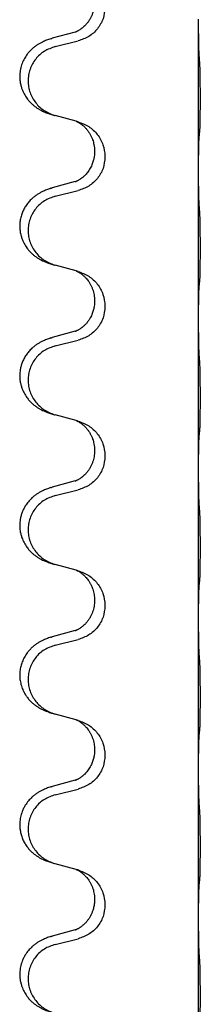
# Model space of a CAD drawing. Units: millimetres. Extents: x -59 to 732, y -401 to 612.
# Drawn here: x -42 to -40, y 523 to 533 of the extents above; entities that cross this region are included whole.
import ezdxf

# ---------------------------------------------------------------- set-up
doc = ezdxf.new("R2010")
doc.units = ezdxf.units.MM

# ---------------------------------------------------------------- blocks, each defined once
blk = doc.blocks.new('588884928_F_0900mm_Artikelnummer_588884932_5', base_point=(-9.217, 961.19))
at = {"color": 7, "linetype": 'Continuous'}
for p, q in [((-79.917, 1066.686), (-79.917, 1066.701)), ((-79.917, 1063.526), (-79.917, 1066.686)), ((-82.537, 1066.431), (-83.023, 1066.298)), ((-82.962, 1066.12), (-82.476, 1066.241)), ((-82.518, 1064.537), (-82.962, 1064.658)), ((-82.476, 1064.525), (-82.518, 1064.537)), ((-82.127, 1063.906), (-82.127, 1063.891)), ((-81.905, 1063.795), (-81.905, 1063.78)), ((-79.917, 1063.511), (-79.917, 1063.526)), ((-79.917, 1060.351), (-79.917, 1063.511)), ((-82.537, 1063.256), (-83.023, 1063.123)), ((-82.962, 1062.945), (-82.476, 1063.066)), ((-82.518, 1061.362), (-82.962, 1061.483)), ((-82.476, 1061.35), (-82.518, 1061.362)), ((-82.127, 1060.731), (-82.127, 1060.716)), ((-81.905, 1060.62), (-81.905, 1060.605)), ((-79.917, 1060.336), (-79.917, 1060.351)), ((-79.917, 1057.176), (-79.917, 1060.336)), ((-82.537, 1060.081), (-83.023, 1059.948)), ((-82.962, 1059.77), (-82.476, 1059.891)), ((-82.518, 1058.187), (-82.962, 1058.308)), ((-82.476, 1058.175), (-82.518, 1058.187)), ((-82.127, 1057.556), (-82.127, 1057.541)), ((-81.905, 1057.445), (-81.905, 1057.43)), ((-79.917, 1057.161), (-79.917, 1057.176)), ((-79.917, 1054.001), (-79.917, 1057.161)), ((-82.537, 1056.906), (-83.023, 1056.773)), ((-82.962, 1056.595), (-82.476, 1056.716)), ((-82.518, 1055.012), (-82.962, 1055.133)), ((-82.476, 1055), (-82.518, 1055.012)), ((-82.127, 1054.381), (-82.127, 1054.366)), ((-81.905, 1054.27), (-81.905, 1054.255)), ((-79.917, 1053.986), (-79.917, 1054.001)), ((-79.917, 1050.826), (-79.917, 1053.986)), ((-82.537, 1053.731), (-83.023, 1053.598)), ((-82.962, 1053.42), (-82.476, 1053.541)), ((-82.518, 1051.837), (-82.962, 1051.958)), ((-82.476, 1051.825), (-82.518, 1051.837)), ((-82.127, 1051.206), (-82.127, 1051.191)), ((-81.905, 1051.095), (-81.905, 1051.08)), ((-79.917, 1050.811), (-79.917, 1050.826)), ((-79.917, 1047.651), (-79.917, 1050.811)), ((-82.537, 1050.556), (-83.023, 1050.423)), ((-82.962, 1050.245), (-82.476, 1050.366)), ((-82.518, 1048.662), (-82.962, 1048.783)), ((-82.476, 1048.65), (-82.518, 1048.662)), ((-82.127, 1048.031), (-82.127, 1048.016)), ((-81.905, 1047.92), (-81.905, 1047.905)), ((-79.917, 1047.636), (-79.917, 1047.651)), ((-79.917, 1044.476), (-79.917, 1047.636)), ((-82.537, 1047.381), (-83.023, 1047.248)), ((-82.962, 1047.07), (-82.476, 1047.191))]:
    blk.add_line(p, q, dxfattribs=at)
for points, knots in [([(-82.127, 1067.066), (-82.128, 1067.035), (-82.13, 1066.972), (-82.146, 1066.898), (-82.161, 1066.844), (-82.173, 1066.811), (-82.185, 1066.781), (-82.197, 1066.757), (-82.207, 1066.735), (-82.217, 1066.717), (-82.228, 1066.698), (-82.241, 1066.678), (-82.256, 1066.655), (-82.275, 1066.629), (-82.296, 1066.603), (-82.322, 1066.574), (-82.351, 1066.545), (-82.376, 1066.524), (-82.393, 1066.51), (-82.406, 1066.5), (-82.421, 1066.489), (-82.442, 1066.475), (-82.465, 1066.462), (-82.485, 1066.451), (-82.5, 1066.444), (-82.506, 1066.441), (-82.509, 1066.44)], [0, 0, 0, 0, 0.0938929, 0.1877688, 0.2252303, 0.2626894, 0.2926552, 0.3226172, 0.3437048, 0.3647925, 0.3859729, 0.4071533, 0.4369912, 0.4668326, 0.5036922, 0.5405563, 0.5832112, 0.625856, 0.6380513, 0.6502449, 0.6729119, 0.6955875, 0.7243878, 0.7531721, 0.763286, 0.7733999, 0.7733999, 0.7733999, 0.7733999]), ([(-81.905, 1066.955), (-81.913, 1066.872), (-81.93, 1066.708), (-82.057, 1066.491), (-82.242, 1066.322), (-82.398, 1066.268), (-82.476, 1066.241)], [0, 0, 0, 0, 0.2452936, 0.4905862, 0.7359184, 0.9812533, 0.9812533, 0.9812533, 0.9812533]), ([(-79.903, 1065.929), (-79.905, 1065.971), (-79.91, 1066.055), (-79.912, 1066.154), (-79.913, 1066.227), (-79.914, 1066.283), (-79.915, 1066.349), (-79.916, 1066.443), (-79.917, 1066.555), (-79.917, 1066.642), (-79.917, 1066.686)], [0, 0, 0, 0, 0.1262599, 0.2525183, 0.2984002, 0.3442818, 0.4199023, 0.495523, 0.6262616, 0.7570001, 0.7570001, 0.7570001, 0.7570001]), ([(-82.537, 1066.431), (-82.532, 1066.433), (-82.523, 1066.435), (-82.513, 1066.438), (-82.509, 1066.44)], [0, 0, 0, 0, 0.01489689, 0.02979377, 0.02979377, 0.02979377, 0.02979377]), ([(-83.055, 1066.289), (-83.086, 1066.278), (-83.146, 1066.258), (-83.224, 1066.224), (-83.289, 1066.19), (-83.345, 1066.156), (-83.402, 1066.116), (-83.457, 1066.069), (-83.51, 1066.017), (-83.565, 1065.95), (-83.619, 1065.867), (-83.668, 1065.762), (-83.702, 1065.646), (-83.715, 1065.538), (-83.715, 1065.445), (-83.707, 1065.369), (-83.692, 1065.295), (-83.667, 1065.212), (-83.626, 1065.12), (-83.572, 1065.032), (-83.514, 1064.96), (-83.46, 1064.907), (-83.408, 1064.862), (-83.357, 1064.825), (-83.306, 1064.793), (-83.255, 1064.765), (-83.203, 1064.74), (-83.14, 1064.714), (-83.063, 1064.687), (-83.004, 1064.67), (-82.974, 1064.661)], [0, 0, 0, 0, 0.096027, 0.192052, 0.254297, 0.316552, 0.388573, 0.460593, 0.535277, 0.609989, 0.720761, 0.831645, 0.956375, 1.081007, 1.157896, 1.234724, 1.308645, 1.382616, 1.496403, 1.610214, 1.691545, 1.772814, 1.836191, 1.899562, 1.958701, 2.01784, 2.074469, 2.131096, 2.223975, 2.316855, 2.316855, 2.316855, 2.316855]), ([(-83.055, 1066.289), (-83.05, 1066.29), (-83.039, 1066.294), (-83.028, 1066.297), (-83.023, 1066.298)], [0, 0, 0, 0, 0.01712207, 0.03424414, 0.03424414, 0.03424414, 0.03424414]), ([(-82.962, 1066.12), (-83.041, 1066.093), (-83.199, 1066.038), (-83.356, 1065.892), (-83.449, 1065.754), (-83.5, 1065.639), (-83.531, 1065.517), (-83.541, 1065.392), (-83.53, 1065.267), (-83.498, 1065.146), (-83.446, 1065.031), (-83.355, 1064.894), (-83.203, 1064.75), (-83.05, 1064.691), (-82.974, 1064.661)], [0, 0, 0, 0, 0.248898, 0.497791, 0.622697, 0.747676, 0.872611, 0.997478, 1.12239, 1.247373, 1.372424, 1.497405, 1.740933, 1.984464, 1.984464, 1.984464, 1.984464]), ([(-79.892, 1064.315), (-79.891, 1064.328), (-79.889, 1064.354), (-79.887, 1064.391), (-79.886, 1064.425), (-79.885, 1064.461), (-79.884, 1064.499), (-79.883, 1064.544), (-79.882, 1064.592), (-79.881, 1064.646), (-79.881, 1064.702), (-79.88, 1064.764), (-79.88, 1064.828), (-79.879, 1064.895), (-79.879, 1064.964), (-79.879, 1065.034), (-79.879, 1065.103), (-79.88, 1065.171), (-79.88, 1065.238), (-79.88, 1065.302), (-79.881, 1065.363), (-79.882, 1065.42), (-79.882, 1065.474), (-79.883, 1065.527), (-79.885, 1065.582), (-79.886, 1065.643), (-79.888, 1065.708), (-79.891, 1065.754), (-79.892, 1065.778)], [0, 0, 0, 0, 0.038853, 0.077709, 0.110153, 0.142595, 0.184238, 0.225881, 0.276792, 0.327702, 0.387232, 0.446762, 0.512955, 0.579148, 0.648877, 0.718606, 0.788125, 0.857644, 0.923219, 0.988793, 1.048028, 1.107262, 1.159001, 1.210739, 1.266824, 1.322909, 1.392873, 1.462834, 1.462834, 1.462834, 1.462834]), ([(-82.518, 1064.537), (-82.514, 1064.535), (-82.506, 1064.532), (-82.489, 1064.524), (-82.468, 1064.513), (-82.445, 1064.5), (-82.424, 1064.486), (-82.409, 1064.475), (-82.396, 1064.465), (-82.373, 1064.447), (-82.338, 1064.416), (-82.294, 1064.369), (-82.253, 1064.316), (-82.218, 1064.26), (-82.19, 1064.202), (-82.168, 1064.148), (-82.151, 1064.094), (-82.138, 1064.038), (-82.129, 1063.975), (-82.127, 1063.929), (-82.127, 1063.906)], [0, 0, 0, 0, 0.0132133, 0.0264267, 0.0552582, 0.0841047, 0.1068313, 0.1295493, 0.1417842, 0.1540213, 0.2174845, 0.2810014, 0.3490315, 0.4170499, 0.4791353, 0.5412099, 0.5937031, 0.646189, 0.7150811, 0.7839509, 0.7839509, 0.7839509, 0.7839509]), ([(-82.476, 1064.525), (-82.398, 1064.496), (-82.242, 1064.438), (-82.058, 1064.264), (-81.93, 1064.044), (-81.913, 1063.878), (-81.905, 1063.795)], [0, 0, 0, 0, 0.2476959, 0.4953848, 0.743561, 0.9917429, 0.9917429, 0.9917429, 0.9917429]), ([(-79.903, 1064.213), (-79.902, 1064.221), (-79.9, 1064.238), (-79.898, 1064.263), (-79.895, 1064.289), (-79.893, 1064.307), (-79.892, 1064.315)], [0, 0, 0, 0, 0.0251849, 0.0503698, 0.076599, 0.1028283, 0.1028283, 0.1028283, 0.1028283]), ([(-79.917, 1063.526), (-79.917, 1063.571), (-79.917, 1063.662), (-79.916, 1063.771), (-79.915, 1063.855), (-79.914, 1063.908), (-79.914, 1063.958), (-79.912, 1064.024), (-79.91, 1064.109), (-79.906, 1064.179), (-79.903, 1064.213)], [0, 0, 0, 0, 0.1361268, 0.2722536, 0.3288234, 0.3853922, 0.4326156, 0.4798416, 0.5837625, 0.6876694, 0.6876694, 0.6876694, 0.6876694]), ([(-82.127, 1063.891), (-82.127, 1063.874), (-82.128, 1063.84), (-82.133, 1063.794), (-82.14, 1063.753), (-82.149, 1063.714), (-82.16, 1063.674), (-82.175, 1063.63), (-82.194, 1063.586), (-82.218, 1063.54), (-82.245, 1063.495), (-82.275, 1063.453), (-82.306, 1063.417), (-82.333, 1063.388), (-82.359, 1063.363), (-82.379, 1063.347), (-82.393, 1063.335), (-82.406, 1063.325), (-82.421, 1063.314), (-82.442, 1063.3), (-82.465, 1063.287), (-82.485, 1063.276), (-82.5, 1063.269), (-82.506, 1063.266), (-82.509, 1063.265)], [0, 0, 0, 0, 0.0508893, 0.1017866, 0.1393287, 0.176874, 0.2209095, 0.264948, 0.3149088, 0.3648761, 0.419423, 0.4739668, 0.5180756, 0.5621747, 0.5940498, 0.6259191, 0.6381141, 0.6503079, 0.6729752, 0.6956506, 0.7244509, 0.7532352, 0.7633491, 0.773463, 0.773463, 0.773463, 0.773463]), ([(-81.905, 1063.78), (-81.913, 1063.697), (-81.93, 1063.533), (-82.057, 1063.316), (-82.242, 1063.147), (-82.398, 1063.093), (-82.476, 1063.066)], [0, 0, 0, 0, 0.2452936, 0.4905862, 0.7359184, 0.9812533, 0.9812533, 0.9812533, 0.9812533]), ([(-79.903, 1062.754), (-79.905, 1062.796), (-79.91, 1062.88), (-79.912, 1062.987), (-79.914, 1063.075), (-79.915, 1063.138), (-79.916, 1063.196), (-79.916, 1063.275), (-79.917, 1063.38), (-79.917, 1063.467), (-79.917, 1063.511)], [0, 0, 0, 0, 0.1262599, 0.2525183, 0.321052, 0.3895852, 0.442554, 0.495523, 0.6262615, 0.7570001, 0.7570001, 0.7570001, 0.7570001]), ([(-82.537, 1063.256), (-82.532, 1063.258), (-82.523, 1063.26), (-82.513, 1063.263), (-82.509, 1063.265)], [0, 0, 0, 0, 0.01489689, 0.02979377, 0.02979377, 0.02979377, 0.02979377]), ([(-83.055, 1063.114), (-83.086, 1063.103), (-83.146, 1063.083), (-83.224, 1063.049), (-83.289, 1063.015), (-83.345, 1062.981), (-83.402, 1062.941), (-83.463, 1062.89), (-83.524, 1062.827), (-83.581, 1062.753), (-83.628, 1062.673), (-83.666, 1062.587), (-83.695, 1062.494), (-83.713, 1062.394), (-83.717, 1062.293), (-83.709, 1062.202), (-83.692, 1062.12), (-83.667, 1062.037), (-83.626, 1061.945), (-83.572, 1061.857), (-83.514, 1061.785), (-83.46, 1061.732), (-83.408, 1061.687), (-83.357, 1061.65), (-83.306, 1061.618), (-83.255, 1061.59), (-83.203, 1061.565), (-83.14, 1061.539), (-83.063, 1061.512), (-83.004, 1061.495), (-82.974, 1061.486)], [0, 0, 0, 0, 0.096027, 0.192052, 0.254299, 0.316552, 0.388561, 0.460594, 0.555562, 0.650546, 0.741107, 0.831671, 0.932613, 1.033587, 1.134224, 1.234798, 1.308736, 1.382691, 1.496471, 1.610288, 1.69162, 1.772888, 1.836265, 1.899636, 1.958776, 2.017914, 2.074543, 2.13117, 2.224049, 2.31693, 2.31693, 2.31693, 2.31693]), ([(-83.055, 1063.114), (-83.05, 1063.115), (-83.039, 1063.119), (-83.028, 1063.122), (-83.023, 1063.123)], [0, 0, 0, 0, 0.01712207, 0.03424414, 0.03424414, 0.03424414, 0.03424414]), ([(-82.962, 1062.945), (-83.041, 1062.918), (-83.199, 1062.863), (-83.356, 1062.717), (-83.449, 1062.579), (-83.5, 1062.464), (-83.531, 1062.342), (-83.541, 1062.217), (-83.53, 1062.092), (-83.498, 1061.971), (-83.446, 1061.856), (-83.355, 1061.719), (-83.203, 1061.575), (-83.05, 1061.516), (-82.974, 1061.486)], [0, 0, 0, 0, 0.248898, 0.497791, 0.622697, 0.747676, 0.872611, 0.997478, 1.12239, 1.247373, 1.372424, 1.497405, 1.740933, 1.984464, 1.984464, 1.984464, 1.984464]), ([(-79.892, 1061.14), (-79.891, 1061.153), (-79.889, 1061.179), (-79.887, 1061.216), (-79.886, 1061.25), (-79.885, 1061.286), (-79.884, 1061.324), (-79.883, 1061.369), (-79.882, 1061.417), (-79.881, 1061.471), (-79.881, 1061.527), (-79.88, 1061.589), (-79.88, 1061.653), (-79.879, 1061.72), (-79.879, 1061.789), (-79.879, 1061.859), (-79.879, 1061.928), (-79.88, 1061.996), (-79.88, 1062.063), (-79.88, 1062.127), (-79.881, 1062.188), (-79.882, 1062.245), (-79.882, 1062.299), (-79.883, 1062.352), (-79.885, 1062.407), (-79.886, 1062.468), (-79.888, 1062.533), (-79.891, 1062.579), (-79.892, 1062.603)], [0, 0, 0, 0, 0.038853, 0.077709, 0.110153, 0.142595, 0.184238, 0.225881, 0.276792, 0.327702, 0.387232, 0.446762, 0.512955, 0.579148, 0.648877, 0.718606, 0.788125, 0.857644, 0.923219, 0.988793, 1.048028, 1.107262, 1.159001, 1.210739, 1.266824, 1.322909, 1.392873, 1.462834, 1.462834, 1.462834, 1.462834]), ([(-82.974, 1061.486), (-82.972, 1061.486), (-82.968, 1061.485), (-82.964, 1061.484), (-82.962, 1061.483)], [0, 0, 0, 0, 0.00603732, 0.01207464, 0.01207464, 0.01207464, 0.01207464]), ([(-82.518, 1061.362), (-82.514, 1061.36), (-82.506, 1061.357), (-82.489, 1061.349), (-82.468, 1061.338), (-82.445, 1061.325), (-82.424, 1061.311), (-82.409, 1061.3), (-82.396, 1061.29), (-82.375, 1061.274), (-82.344, 1061.246), (-82.308, 1061.208), (-82.276, 1061.171), (-82.253, 1061.138), (-82.234, 1061.109), (-82.213, 1061.074), (-82.19, 1061.029), (-82.16, 1060.953), (-82.133, 1060.854), (-82.129, 1060.772), (-82.127, 1060.731)], [0, 0, 0, 0, 0.0132133, 0.0264267, 0.0552582, 0.0841047, 0.1068313, 0.1295493, 0.1417842, 0.1540213, 0.2101072, 0.2662221, 0.3112305, 0.3562182, 0.3866562, 0.4170992, 0.4779129, 0.5387498, 0.6612617, 0.7837765, 0.7837765, 0.7837765, 0.7837765]), ([(-82.476, 1061.35), (-82.398, 1061.321), (-82.242, 1061.263), (-82.058, 1061.089), (-81.93, 1060.869), (-81.913, 1060.703), (-81.905, 1060.62)], [0, 0, 0, 0, 0.2476959, 0.4953848, 0.743561, 0.9917429, 0.9917429, 0.9917429, 0.9917429]), ([(-79.903, 1061.038), (-79.902, 1061.046), (-79.9, 1061.063), (-79.898, 1061.088), (-79.895, 1061.114), (-79.893, 1061.132), (-79.892, 1061.14)], [0, 0, 0, 0, 0.0251849, 0.0503698, 0.076599, 0.1028283, 0.1028283, 0.1028283, 0.1028283]), ([(-79.917, 1060.351), (-79.917, 1060.396), (-79.917, 1060.487), (-79.916, 1060.596), (-79.915, 1060.68), (-79.914, 1060.733), (-79.914, 1060.783), (-79.912, 1060.849), (-79.91, 1060.934), (-79.906, 1061.004), (-79.903, 1061.038)], [0, 0, 0, 0, 0.1361268, 0.2722536, 0.3288234, 0.3853922, 0.4326156, 0.4798416, 0.5837625, 0.6876694, 0.6876694, 0.6876694, 0.6876694]), ([(-82.127, 1060.716), (-82.127, 1060.699), (-82.128, 1060.665), (-82.133, 1060.619), (-82.14, 1060.578), (-82.149, 1060.539), (-82.16, 1060.499), (-82.175, 1060.455), (-82.194, 1060.411), (-82.22, 1060.361), (-82.252, 1060.309), (-82.292, 1060.256), (-82.336, 1060.209), (-82.371, 1060.178), (-82.393, 1060.16), (-82.406, 1060.15), (-82.421, 1060.139), (-82.442, 1060.125), (-82.465, 1060.112), (-82.485, 1060.101), (-82.5, 1060.094), (-82.506, 1060.091), (-82.509, 1060.09)], [0, 0, 0, 0, 0.0508894, 0.1017866, 0.1393285, 0.176874, 0.22091, 0.264948, 0.3149062, 0.364876, 0.4323687, 0.4998836, 0.5629029, 0.6258678, 0.6380633, 0.6502566, 0.6729236, 0.6955992, 0.7243996, 0.7531838, 0.7632977, 0.7734116, 0.7734116, 0.7734116, 0.7734116]), ([(-81.905, 1060.605), (-81.913, 1060.522), (-81.93, 1060.358), (-82.057, 1060.141), (-82.242, 1059.972), (-82.398, 1059.918), (-82.476, 1059.891)], [0, 0, 0, 0, 0.2452936, 0.4905862, 0.7359184, 0.9812533, 0.9812533, 0.9812533, 0.9812533]), ([(-79.903, 1059.579), (-79.906, 1059.621), (-79.91, 1059.705), (-79.912, 1059.809), (-79.914, 1059.891), (-79.915, 1059.951), (-79.915, 1060.012), (-79.916, 1060.097), (-79.917, 1060.205), (-79.917, 1060.292), (-79.917, 1060.336)], [0, 0, 0, 0, 0.1262576, 0.2525195, 0.3120957, 0.3716709, 0.4335974, 0.4955242, 0.6262627, 0.7570013, 0.7570013, 0.7570013, 0.7570013]), ([(-82.537, 1060.081), (-82.532, 1060.083), (-82.523, 1060.085), (-82.513, 1060.088), (-82.509, 1060.09)], [0, 0, 0, 0, 0.01489689, 0.02979377, 0.02979377, 0.02979377, 0.02979377]), ([(-83.055, 1059.939), (-83.086, 1059.928), (-83.146, 1059.908), (-83.224, 1059.874), (-83.289, 1059.84), (-83.345, 1059.806), (-83.402, 1059.766), (-83.463, 1059.715), (-83.524, 1059.652), (-83.581, 1059.578), (-83.628, 1059.498), (-83.663, 1059.42), (-83.688, 1059.342), (-83.709, 1059.251), (-83.718, 1059.143), (-83.71, 1059.035), (-83.692, 1058.945), (-83.667, 1058.862), (-83.626, 1058.77), (-83.572, 1058.682), (-83.514, 1058.61), (-83.46, 1058.557), (-83.408, 1058.512), (-83.357, 1058.475), (-83.306, 1058.443), (-83.255, 1058.415), (-83.203, 1058.39), (-83.14, 1058.364), (-83.063, 1058.337), (-83.004, 1058.32), (-82.974, 1058.311)], [0, 0, 0, 0, 0.096027, 0.192052, 0.254299, 0.316552, 0.388562, 0.460593, 0.555556, 0.650546, 0.741131, 0.83167, 0.908455, 0.985292, 1.110027, 1.234743, 1.3087, 1.382638, 1.49641, 1.610233, 1.691566, 1.772834, 1.83621, 1.899582, 1.958721, 2.017859, 2.074488, 2.131115, 2.223994, 2.316875, 2.316875, 2.316875, 2.316875]), ([(-83.055, 1059.939), (-83.05, 1059.94), (-83.039, 1059.944), (-83.028, 1059.947), (-83.023, 1059.948)], [0, 0, 0, 0, 0.01712207, 0.03424414, 0.03424414, 0.03424414, 0.03424414]), ([(-82.962, 1059.77), (-83.041, 1059.743), (-83.199, 1059.688), (-83.356, 1059.542), (-83.449, 1059.404), (-83.5, 1059.289), (-83.531, 1059.167), (-83.541, 1059.042), (-83.53, 1058.917), (-83.498, 1058.796), (-83.446, 1058.681), (-83.355, 1058.544), (-83.203, 1058.4), (-83.05, 1058.341), (-82.974, 1058.311)], [0, 0, 0, 0, 0.248898, 0.497791, 0.622697, 0.747676, 0.872611, 0.997478, 1.12239, 1.247373, 1.372424, 1.497405, 1.740933, 1.984464, 1.984464, 1.984464, 1.984464]), ([(-79.892, 1057.965), (-79.891, 1057.978), (-79.889, 1058.004), (-79.887, 1058.041), (-79.886, 1058.075), (-79.885, 1058.111), (-79.884, 1058.149), (-79.883, 1058.194), (-79.882, 1058.242), (-79.881, 1058.296), (-79.881, 1058.352), (-79.88, 1058.414), (-79.88, 1058.478), (-79.879, 1058.545), (-79.879, 1058.614), (-79.879, 1058.684), (-79.879, 1058.753), (-79.88, 1058.821), (-79.88, 1058.888), (-79.88, 1058.952), (-79.881, 1059.013), (-79.882, 1059.07), (-79.882, 1059.124), (-79.883, 1059.177), (-79.885, 1059.232), (-79.886, 1059.293), (-79.888, 1059.358), (-79.891, 1059.404), (-79.892, 1059.428)], [0, 0, 0, 0, 0.038853, 0.077709, 0.110153, 0.142595, 0.184238, 0.225881, 0.276792, 0.327702, 0.387232, 0.446762, 0.512955, 0.579148, 0.648877, 0.718606, 0.788125, 0.857644, 0.923219, 0.988793, 1.048028, 1.107262, 1.159001, 1.210739, 1.266824, 1.322909, 1.392873, 1.462834, 1.462834, 1.462834, 1.462834]), ([(-82.974, 1058.311), (-82.972, 1058.311), (-82.968, 1058.31), (-82.964, 1058.309), (-82.962, 1058.308)], [0, 0, 0, 0, 0.00603732, 0.01207464, 0.01207464, 0.01207464, 0.01207464]), ([(-82.518, 1058.187), (-82.514, 1058.185), (-82.506, 1058.182), (-82.489, 1058.174), (-82.468, 1058.163), (-82.445, 1058.15), (-82.424, 1058.136), (-82.409, 1058.125), (-82.396, 1058.115), (-82.373, 1058.097), (-82.338, 1058.066), (-82.294, 1058.019), (-82.253, 1057.966), (-82.218, 1057.91), (-82.19, 1057.852), (-82.168, 1057.798), (-82.151, 1057.744), (-82.138, 1057.688), (-82.129, 1057.625), (-82.127, 1057.579), (-82.127, 1057.556)], [0, 0, 0, 0, 0.0132133, 0.0264267, 0.0552582, 0.0841047, 0.1068313, 0.1295493, 0.1417842, 0.1540213, 0.2174845, 0.2810014, 0.3490315, 0.4170499, 0.4791353, 0.5412099, 0.5937031, 0.646189, 0.7150811, 0.7839509, 0.7839509, 0.7839509, 0.7839509]), ([(-82.476, 1058.175), (-82.398, 1058.146), (-82.242, 1058.088), (-82.058, 1057.914), (-81.93, 1057.694), (-81.913, 1057.528), (-81.905, 1057.445)], [0, 0, 0, 0, 0.2476959, 0.4953848, 0.743561, 0.9917429, 0.9917429, 0.9917429, 0.9917429]), ([(-79.917, 1057.176), (-79.917, 1057.221), (-79.917, 1057.312), (-79.916, 1057.421), (-79.915, 1057.505), (-79.914, 1057.558), (-79.914, 1057.608), (-79.912, 1057.674), (-79.91, 1057.759), (-79.906, 1057.829), (-79.903, 1057.863)], [0, 0, 0, 0, 0.1361268, 0.2722536, 0.3288234, 0.3853922, 0.4326156, 0.4798416, 0.5837625, 0.6876694, 0.6876694, 0.6876694, 0.6876694]), ([(-79.903, 1057.863), (-79.902, 1057.871), (-79.9, 1057.888), (-79.898, 1057.913), (-79.895, 1057.939), (-79.893, 1057.957), (-79.892, 1057.965)], [0, 0, 0, 0, 0.0251849, 0.0503698, 0.076599, 0.1028283, 0.1028283, 0.1028283, 0.1028283]), ([(-82.127, 1057.541), (-82.129, 1057.501), (-82.133, 1057.419), (-82.159, 1057.321), (-82.189, 1057.245), (-82.211, 1057.203), (-82.228, 1057.173), (-82.241, 1057.153), (-82.256, 1057.13), (-82.275, 1057.104), (-82.296, 1057.078), (-82.322, 1057.049), (-82.351, 1057.02), (-82.376, 1056.999), (-82.393, 1056.985), (-82.406, 1056.975), (-82.421, 1056.964), (-82.442, 1056.95), (-82.465, 1056.937), (-82.485, 1056.926), (-82.5, 1056.919), (-82.506, 1056.916), (-82.509, 1056.915)], [0, 0, 0, 0, 0.1218157, 0.2436287, 0.3041316, 0.3646057, 0.3857879, 0.4069666, 0.436804, 0.4666459, 0.5035056, 0.5403696, 0.5830245, 0.6256693, 0.6378646, 0.6500582, 0.6727252, 0.6954008, 0.7242011, 0.7529854, 0.7630993, 0.7732132, 0.7732132, 0.7732132, 0.7732132]), ([(-81.905, 1057.43), (-81.913, 1057.347), (-81.93, 1057.183), (-82.057, 1056.966), (-82.242, 1056.797), (-82.398, 1056.743), (-82.476, 1056.716)], [0, 0, 0, 0, 0.2452936, 0.4905862, 0.7359184, 0.9812533, 0.9812533, 0.9812533, 0.9812533]), ([(-79.903, 1056.404), (-79.905, 1056.446), (-79.91, 1056.53), (-79.912, 1056.629), (-79.913, 1056.702), (-79.914, 1056.758), (-79.915, 1056.824), (-79.916, 1056.918), (-79.917, 1057.03), (-79.917, 1057.117), (-79.917, 1057.161)], [0, 0, 0, 0, 0.1262599, 0.2525183, 0.2984002, 0.3442818, 0.4199023, 0.495523, 0.6262615, 0.7570001, 0.7570001, 0.7570001, 0.7570001]), ([(-83.055, 1056.764), (-83.086, 1056.753), (-83.146, 1056.733), (-83.224, 1056.699), (-83.289, 1056.665), (-83.345, 1056.631), (-83.402, 1056.591), (-83.466, 1056.537), (-83.534, 1056.466), (-83.592, 1056.386), (-83.634, 1056.31), (-83.665, 1056.24), (-83.688, 1056.167), (-83.709, 1056.076), (-83.718, 1055.968), (-83.71, 1055.86), (-83.692, 1055.77), (-83.667, 1055.687), (-83.626, 1055.595), (-83.572, 1055.507), (-83.514, 1055.435), (-83.46, 1055.382), (-83.408, 1055.337), (-83.357, 1055.3), (-83.306, 1055.268), (-83.255, 1055.24), (-83.203, 1055.215), (-83.14, 1055.189), (-83.063, 1055.162), (-83.004, 1055.145), (-82.974, 1055.136)], [0, 0, 0, 0, 0.096027, 0.192052, 0.254301, 0.316552, 0.388552, 0.460594, 0.570531, 0.680463, 0.756081, 0.831649, 0.908424, 0.985271, 1.11001, 1.234722, 1.308679, 1.382617, 1.49639, 1.610213, 1.691545, 1.772813, 1.83619, 1.899561, 1.958701, 2.017839, 2.074468, 2.131095, 2.223974, 2.316855, 2.316855, 2.316855, 2.316855]), ([(-83.055, 1056.764), (-83.05, 1056.765), (-83.039, 1056.769), (-83.028, 1056.772), (-83.023, 1056.773)], [0, 0, 0, 0, 0.01712211, 0.03424421, 0.03424421, 0.03424421, 0.03424421]), ([(-82.537, 1056.906), (-82.532, 1056.908), (-82.523, 1056.91), (-82.513, 1056.913), (-82.509, 1056.915)], [0, 0, 0, 0, 0.01489689, 0.02979377, 0.02979377, 0.02979377, 0.02979377]), ([(-82.962, 1056.595), (-83.041, 1056.568), (-83.199, 1056.513), (-83.356, 1056.367), (-83.449, 1056.229), (-83.5, 1056.114), (-83.531, 1055.992), (-83.541, 1055.867), (-83.53, 1055.742), (-83.498, 1055.621), (-83.446, 1055.506), (-83.355, 1055.369), (-83.203, 1055.225), (-83.05, 1055.166), (-82.974, 1055.136)], [0, 0, 0, 0, 0.248898, 0.497791, 0.622697, 0.747676, 0.872611, 0.997478, 1.12239, 1.247373, 1.372424, 1.497405, 1.740933, 1.984464, 1.984464, 1.984464, 1.984464]), ([(-79.892, 1054.79), (-79.891, 1054.803), (-79.889, 1054.829), (-79.887, 1054.866), (-79.886, 1054.9), (-79.885, 1054.936), (-79.884, 1054.974), (-79.883, 1055.019), (-79.882, 1055.067), (-79.881, 1055.121), (-79.881, 1055.177), (-79.88, 1055.239), (-79.88, 1055.303), (-79.879, 1055.37), (-79.879, 1055.439), (-79.879, 1055.509), (-79.879, 1055.578), (-79.88, 1055.646), (-79.88, 1055.713), (-79.88, 1055.777), (-79.881, 1055.838), (-79.882, 1055.895), (-79.882, 1055.949), (-79.883, 1056.002), (-79.885, 1056.057), (-79.886, 1056.118), (-79.888, 1056.183), (-79.891, 1056.229), (-79.892, 1056.253)], [0, 0, 0, 0, 0.038853, 0.077709, 0.110153, 0.142595, 0.184238, 0.225881, 0.276792, 0.327702, 0.387232, 0.446762, 0.512955, 0.579148, 0.648877, 0.718606, 0.788125, 0.857644, 0.923219, 0.988793, 1.048028, 1.107262, 1.159001, 1.210739, 1.266824, 1.322909, 1.392873, 1.462834, 1.462834, 1.462834, 1.462834]), ([(-82.518, 1055.012), (-82.514, 1055.01), (-82.506, 1055.007), (-82.489, 1054.999), (-82.468, 1054.988), (-82.445, 1054.975), (-82.424, 1054.961), (-82.409, 1054.95), (-82.396, 1054.94), (-82.375, 1054.924), (-82.344, 1054.896), (-82.308, 1054.858), (-82.276, 1054.821), (-82.253, 1054.788), (-82.234, 1054.759), (-82.219, 1054.733), (-82.205, 1054.708), (-82.191, 1054.679), (-82.176, 1054.645), (-82.154, 1054.583), (-82.132, 1054.496), (-82.129, 1054.419), (-82.127, 1054.381)], [0, 0, 0, 0, 0.0132133, 0.0264267, 0.0552582, 0.0841047, 0.1068313, 0.1295493, 0.1417842, 0.1540213, 0.2101073, 0.266222, 0.3112294, 0.3562183, 0.3866592, 0.4170991, 0.4448903, 0.4726818, 0.5139975, 0.5553235, 0.6695716, 0.7838613, 0.7838613, 0.7838613, 0.7838613]), ([(-82.476, 1055), (-82.398, 1054.971), (-82.242, 1054.913), (-82.058, 1054.739), (-81.93, 1054.519), (-81.913, 1054.353), (-81.905, 1054.27)], [0, 0, 0, 0, 0.2476959, 0.4953848, 0.743561, 0.9917429, 0.9917429, 0.9917429, 0.9917429]), ([(-79.917, 1054.001), (-79.917, 1054.046), (-79.917, 1054.137), (-79.916, 1054.246), (-79.915, 1054.33), (-79.914, 1054.383), (-79.914, 1054.433), (-79.912, 1054.499), (-79.91, 1054.584), (-79.906, 1054.654), (-79.903, 1054.688)], [0, 0, 0, 0, 0.1361268, 0.2722536, 0.3288234, 0.3853922, 0.4326156, 0.4798416, 0.5837625, 0.6876694, 0.6876694, 0.6876694, 0.6876694]), ([(-79.903, 1054.688), (-79.902, 1054.696), (-79.9, 1054.713), (-79.898, 1054.738), (-79.895, 1054.764), (-79.893, 1054.782), (-79.892, 1054.79)], [0, 0, 0, 0, 0.0251849, 0.0503698, 0.076599, 0.1028283, 0.1028283, 0.1028283, 0.1028283]), ([(-82.127, 1054.366), (-82.129, 1054.326), (-82.133, 1054.244), (-82.159, 1054.146), (-82.189, 1054.07), (-82.211, 1054.028), (-82.228, 1053.998), (-82.241, 1053.978), (-82.256, 1053.955), (-82.275, 1053.929), (-82.296, 1053.903), (-82.322, 1053.874), (-82.351, 1053.845), (-82.376, 1053.824), (-82.393, 1053.81), (-82.406, 1053.8), (-82.421, 1053.789), (-82.442, 1053.775), (-82.465, 1053.762), (-82.485, 1053.751), (-82.5, 1053.744), (-82.506, 1053.741), (-82.509, 1053.74)], [0, 0, 0, 0, 0.1218157, 0.2436287, 0.3041316, 0.3646057, 0.3857879, 0.4069666, 0.436804, 0.4666459, 0.5035056, 0.5403696, 0.5830245, 0.6256693, 0.6378646, 0.6500582, 0.6727252, 0.6954008, 0.7242011, 0.7529854, 0.7630993, 0.7732132, 0.7732132, 0.7732132, 0.7732132]), ([(-81.905, 1054.255), (-81.913, 1054.172), (-81.93, 1054.008), (-82.057, 1053.791), (-82.242, 1053.622), (-82.398, 1053.568), (-82.476, 1053.541)], [0, 0, 0, 0, 0.2452936, 0.4905862, 0.7359184, 0.9812533, 0.9812533, 0.9812533, 0.9812533]), ([(-79.903, 1053.229), (-79.905, 1053.271), (-79.91, 1053.355), (-79.912, 1053.459), (-79.914, 1053.541), (-79.915, 1053.601), (-79.915, 1053.662), (-79.916, 1053.747), (-79.917, 1053.855), (-79.917, 1053.942), (-79.917, 1053.986)], [0, 0, 0, 0, 0.1262599, 0.2525183, 0.3120942, 0.3716697, 0.4335963, 0.495523, 0.6262615, 0.7570001, 0.7570001, 0.7570001, 0.7570001]), ([(-83.055, 1053.589), (-83.086, 1053.578), (-83.146, 1053.558), (-83.224, 1053.524), (-83.289, 1053.49), (-83.345, 1053.456), (-83.402, 1053.416), (-83.457, 1053.369), (-83.51, 1053.317), (-83.565, 1053.25), (-83.619, 1053.167), (-83.664, 1053.069), (-83.695, 1052.969), (-83.713, 1052.869), (-83.717, 1052.768), (-83.708, 1052.664), (-83.683, 1052.557), (-83.647, 1052.463), (-83.606, 1052.385), (-83.563, 1052.322), (-83.514, 1052.26), (-83.46, 1052.207), (-83.408, 1052.162), (-83.357, 1052.125), (-83.306, 1052.093), (-83.255, 1052.065), (-83.203, 1052.04), (-83.14, 1052.014), (-83.063, 1051.987), (-83.004, 1051.97), (-82.974, 1051.961)], [0, 0, 0, 0, 0.096027, 0.192052, 0.254297, 0.316552, 0.388574, 0.460593, 0.535273, 0.60999, 0.720793, 0.831643, 0.93262, 1.03356, 1.134145, 1.234773, 1.348476, 1.462121, 1.536207, 1.610262, 1.69156, 1.772861, 1.836243, 1.899609, 1.958747, 2.017887, 2.074516, 2.131143, 2.224022, 2.316902, 2.316902, 2.316902, 2.316902]), ([(-83.055, 1053.589), (-83.05, 1053.59), (-83.039, 1053.594), (-83.028, 1053.597), (-83.023, 1053.598)], [0, 0, 0, 0, 0.01712211, 0.03424421, 0.03424421, 0.03424421, 0.03424421]), ([(-82.537, 1053.731), (-82.532, 1053.733), (-82.523, 1053.735), (-82.513, 1053.738), (-82.509, 1053.74)], [0, 0, 0, 0, 0.01489689, 0.02979377, 0.02979377, 0.02979377, 0.02979377]), ([(-82.962, 1053.42), (-83.041, 1053.393), (-83.199, 1053.338), (-83.356, 1053.192), (-83.449, 1053.054), (-83.5, 1052.939), (-83.531, 1052.817), (-83.541, 1052.692), (-83.53, 1052.567), (-83.498, 1052.446), (-83.446, 1052.331), (-83.355, 1052.194), (-83.203, 1052.05), (-83.05, 1051.991), (-82.974, 1051.961)], [0, 0, 0, 0, 0.248898, 0.497791, 0.622697, 0.747676, 0.872611, 0.997478, 1.12239, 1.247373, 1.372424, 1.497405, 1.740933, 1.984464, 1.984464, 1.984464, 1.984464]), ([(-79.892, 1051.615), (-79.891, 1051.628), (-79.889, 1051.654), (-79.887, 1051.691), (-79.886, 1051.725), (-79.885, 1051.761), (-79.884, 1051.799), (-79.883, 1051.844), (-79.882, 1051.892), (-79.881, 1051.946), (-79.881, 1052.002), (-79.88, 1052.064), (-79.88, 1052.128), (-79.879, 1052.195), (-79.879, 1052.264), (-79.879, 1052.334), (-79.879, 1052.403), (-79.88, 1052.471), (-79.88, 1052.538), (-79.88, 1052.602), (-79.881, 1052.663), (-79.882, 1052.72), (-79.882, 1052.774), (-79.883, 1052.827), (-79.885, 1052.882), (-79.886, 1052.943), (-79.888, 1053.008), (-79.891, 1053.054), (-79.892, 1053.078)], [0, 0, 0, 0, 0.038853, 0.077709, 0.110153, 0.142595, 0.184238, 0.225881, 0.276792, 0.327702, 0.387232, 0.446762, 0.512955, 0.579148, 0.648877, 0.718606, 0.788125, 0.857644, 0.923219, 0.988793, 1.048028, 1.107262, 1.159001, 1.210739, 1.266824, 1.322909, 1.392873, 1.462834, 1.462834, 1.462834, 1.462834]), ([(-82.518, 1051.837), (-82.514, 1051.835), (-82.506, 1051.832), (-82.489, 1051.824), (-82.468, 1051.813), (-82.445, 1051.8), (-82.424, 1051.786), (-82.409, 1051.775), (-82.396, 1051.765), (-82.375, 1051.749), (-82.344, 1051.721), (-82.308, 1051.683), (-82.276, 1051.646), (-82.253, 1051.613), (-82.234, 1051.584), (-82.213, 1051.549), (-82.19, 1051.504), (-82.16, 1051.428), (-82.133, 1051.329), (-82.129, 1051.247), (-82.127, 1051.206)], [0, 0, 0, 0, 0.0132133, 0.0264267, 0.0552582, 0.0841047, 0.1068313, 0.1295493, 0.1417842, 0.1540213, 0.2101072, 0.266222, 0.3112305, 0.3562182, 0.3866562, 0.4170992, 0.4779129, 0.5387497, 0.6612617, 0.7837765, 0.7837765, 0.7837765, 0.7837765]), ([(-82.476, 1051.825), (-82.398, 1051.796), (-82.242, 1051.738), (-82.058, 1051.564), (-81.93, 1051.344), (-81.913, 1051.178), (-81.905, 1051.095)], [0, 0, 0, 0, 0.2476959, 0.4953848, 0.743561, 0.9917429, 0.9917429, 0.9917429, 0.9917429]), ([(-79.917, 1050.826), (-79.917, 1050.871), (-79.917, 1050.962), (-79.916, 1051.071), (-79.915, 1051.155), (-79.914, 1051.208), (-79.914, 1051.258), (-79.912, 1051.324), (-79.91, 1051.409), (-79.906, 1051.479), (-79.903, 1051.513)], [0, 0, 0, 0, 0.1361268, 0.2722536, 0.3288234, 0.3853922, 0.4326156, 0.4798416, 0.5837625, 0.6876694, 0.6876694, 0.6876694, 0.6876694]), ([(-79.903, 1051.513), (-79.902, 1051.521), (-79.9, 1051.538), (-79.898, 1051.563), (-79.895, 1051.589), (-79.893, 1051.607), (-79.892, 1051.615)], [0, 0, 0, 0, 0.0251849, 0.0503698, 0.076599, 0.1028283, 0.1028283, 0.1028283, 0.1028283]), ([(-82.127, 1051.191), (-82.127, 1051.174), (-82.128, 1051.14), (-82.133, 1051.094), (-82.14, 1051.053), (-82.149, 1051.014), (-82.16, 1050.974), (-82.175, 1050.93), (-82.194, 1050.886), (-82.218, 1050.84), (-82.245, 1050.795), (-82.275, 1050.753), (-82.306, 1050.717), (-82.333, 1050.688), (-82.359, 1050.663), (-82.379, 1050.647), (-82.393, 1050.635), (-82.406, 1050.625), (-82.421, 1050.614), (-82.442, 1050.6), (-82.465, 1050.587), (-82.485, 1050.576), (-82.5, 1050.569), (-82.506, 1050.566), (-82.509, 1050.565)], [0, 0, 0, 0, 0.0508893, 0.1017866, 0.1393287, 0.176874, 0.2209095, 0.264948, 0.3149088, 0.3648761, 0.419423, 0.4739668, 0.5180756, 0.5621747, 0.5940498, 0.6259191, 0.6381141, 0.6503079, 0.6729752, 0.6956506, 0.7244509, 0.7532352, 0.7633491, 0.773463, 0.773463, 0.773463, 0.773463]), ([(-81.905, 1051.08), (-81.913, 1050.997), (-81.93, 1050.833), (-82.057, 1050.616), (-82.242, 1050.447), (-82.398, 1050.393), (-82.476, 1050.366)], [0, 0, 0, 0, 0.2452936, 0.4905862, 0.7359184, 0.9812533, 0.9812533, 0.9812533, 0.9812533]), ([(-79.903, 1050.054), (-79.905, 1050.096), (-79.91, 1050.18), (-79.912, 1050.287), (-79.914, 1050.375), (-79.915, 1050.438), (-79.916, 1050.496), (-79.916, 1050.575), (-79.917, 1050.68), (-79.917, 1050.767), (-79.917, 1050.811)], [0, 0, 0, 0, 0.1262599, 0.2525183, 0.321052, 0.3895852, 0.442554, 0.495523, 0.6262615, 0.7570001, 0.7570001, 0.7570001, 0.7570001]), ([(-82.537, 1050.556), (-82.532, 1050.558), (-82.523, 1050.56), (-82.513, 1050.563), (-82.509, 1050.565)], [0, 0, 0, 0, 0.01489689, 0.02979377, 0.02979377, 0.02979377, 0.02979377]), ([(-83.055, 1050.414), (-83.086, 1050.403), (-83.146, 1050.383), (-83.224, 1050.349), (-83.289, 1050.315), (-83.345, 1050.281), (-83.402, 1050.241), (-83.466, 1050.187), (-83.534, 1050.116), (-83.592, 1050.036), (-83.634, 1049.96), (-83.671, 1049.875), (-83.702, 1049.771), (-83.715, 1049.663), (-83.715, 1049.57), (-83.707, 1049.488), (-83.688, 1049.401), (-83.657, 1049.313), (-83.616, 1049.228), (-83.568, 1049.152), (-83.514, 1049.085), (-83.46, 1049.032), (-83.408, 1048.987), (-83.357, 1048.95), (-83.306, 1048.918), (-83.255, 1048.89), (-83.203, 1048.865), (-83.14, 1048.839), (-83.063, 1048.812), (-83.004, 1048.795), (-82.974, 1048.786)], [0, 0, 0, 0, 0.096027, 0.192052, 0.254301, 0.316552, 0.38855, 0.460594, 0.570544, 0.680462, 0.756043, 0.83165, 0.956326, 1.081006, 1.157888, 1.234724, 1.328114, 1.421549, 1.515907, 1.610245, 1.691559, 1.772845, 1.836224, 1.899593, 1.958732, 2.017871, 2.0745, 2.131126, 2.224006, 2.316886, 2.316886, 2.316886, 2.316886]), ([(-82.962, 1050.245), (-83.041, 1050.218), (-83.199, 1050.163), (-83.356, 1050.017), (-83.449, 1049.879), (-83.5, 1049.764), (-83.531, 1049.642), (-83.541, 1049.517), (-83.53, 1049.392), (-83.498, 1049.271), (-83.446, 1049.156), (-83.355, 1049.019), (-83.203, 1048.875), (-83.05, 1048.816), (-82.974, 1048.786)], [0, 0, 0, 0, 0.248898, 0.497791, 0.622697, 0.747676, 0.872611, 0.997478, 1.12239, 1.247373, 1.372424, 1.497405, 1.740933, 1.984464, 1.984464, 1.984464, 1.984464]), ([(-83.055, 1050.414), (-83.05, 1050.415), (-83.039, 1050.419), (-83.028, 1050.422), (-83.023, 1050.423)], [0, 0, 0, 0, 0.01712211, 0.03424421, 0.03424421, 0.03424421, 0.03424421]), ([(-79.892, 1048.44), (-79.891, 1048.453), (-79.889, 1048.479), (-79.887, 1048.516), (-79.886, 1048.55), (-79.885, 1048.586), (-79.884, 1048.624), (-79.883, 1048.669), (-79.882, 1048.717), (-79.881, 1048.771), (-79.881, 1048.827), (-79.88, 1048.889), (-79.88, 1048.953), (-79.879, 1049.02), (-79.879, 1049.089), (-79.879, 1049.159), (-79.879, 1049.228), (-79.88, 1049.296), (-79.88, 1049.363), (-79.88, 1049.427), (-79.881, 1049.488), (-79.882, 1049.545), (-79.882, 1049.599), (-79.883, 1049.652), (-79.885, 1049.707), (-79.886, 1049.768), (-79.888, 1049.833), (-79.891, 1049.879), (-79.892, 1049.903)], [0, 0, 0, 0, 0.038853, 0.077709, 0.110153, 0.142595, 0.184238, 0.225881, 0.276792, 0.327702, 0.387232, 0.446762, 0.512955, 0.579148, 0.648877, 0.718606, 0.788125, 0.857644, 0.923219, 0.988793, 1.048028, 1.107262, 1.159001, 1.210739, 1.266824, 1.322909, 1.392873, 1.462834, 1.462834, 1.462834, 1.462834]), ([(-82.518, 1048.662), (-82.514, 1048.66), (-82.506, 1048.657), (-82.489, 1048.649), (-82.468, 1048.638), (-82.445, 1048.625), (-82.424, 1048.611), (-82.409, 1048.6), (-82.396, 1048.59), (-82.375, 1048.574), (-82.344, 1048.546), (-82.308, 1048.508), (-82.276, 1048.471), (-82.253, 1048.438), (-82.234, 1048.409), (-82.213, 1048.374), (-82.19, 1048.327), (-82.168, 1048.273), (-82.151, 1048.219), (-82.138, 1048.163), (-82.129, 1048.1), (-82.127, 1048.054), (-82.127, 1048.031)], [0, 0, 0, 0, 0.0132133, 0.0264267, 0.0552582, 0.0841047, 0.1068313, 0.1295493, 0.1417842, 0.1540213, 0.2101071, 0.2662221, 0.3112307, 0.3562182, 0.3866557, 0.4170992, 0.47917, 0.5412587, 0.5937548, 0.6462379, 0.7151298, 0.7839998, 0.7839998, 0.7839998, 0.7839998]), ([(-82.476, 1048.65), (-82.398, 1048.621), (-82.242, 1048.563), (-82.058, 1048.389), (-81.93, 1048.169), (-81.913, 1048.003), (-81.905, 1047.92)], [0, 0, 0, 0, 0.2476959, 0.4953848, 0.743561, 0.9917429, 0.9917429, 0.9917429, 0.9917429]), ([(-79.903, 1048.338), (-79.902, 1048.346), (-79.9, 1048.363), (-79.898, 1048.388), (-79.895, 1048.414), (-79.893, 1048.432), (-79.892, 1048.44)], [0, 0, 0, 0, 0.0251849, 0.0503698, 0.076599, 0.1028283, 0.1028283, 0.1028283, 0.1028283]), ([(-79.917, 1047.651), (-79.917, 1047.696), (-79.917, 1047.787), (-79.916, 1047.896), (-79.915, 1047.98), (-79.914, 1048.033), (-79.914, 1048.083), (-79.912, 1048.149), (-79.91, 1048.234), (-79.906, 1048.304), (-79.903, 1048.338)], [0, 0, 0, 0, 0.1361268, 0.2722536, 0.3288234, 0.3853922, 0.4326156, 0.4798416, 0.5837625, 0.6876694, 0.6876694, 0.6876694, 0.6876694]), ([(-82.127, 1048.016), (-82.128, 1047.985), (-82.13, 1047.922), (-82.146, 1047.848), (-82.161, 1047.794), (-82.173, 1047.761), (-82.185, 1047.731), (-82.197, 1047.707), (-82.207, 1047.685), (-82.225, 1047.653), (-82.252, 1047.609), (-82.292, 1047.556), (-82.336, 1047.509), (-82.371, 1047.478), (-82.393, 1047.46), (-82.406, 1047.45), (-82.421, 1047.439), (-82.442, 1047.425), (-82.465, 1047.412), (-82.485, 1047.401), (-82.5, 1047.394), (-82.506, 1047.391), (-82.509, 1047.39)], [0, 0, 0, 0, 0.0938929, 0.1877688, 0.22523, 0.2626895, 0.292656, 0.3226172, 0.3437027, 0.3647926, 0.4322723, 0.4997985, 0.5628198, 0.625783, 0.6379785, 0.6501719, 0.6728388, 0.6955145, 0.7243149, 0.7530991, 0.763213, 0.7733269, 0.7733269, 0.7733269, 0.7733269]), ([(-81.905, 1047.905), (-81.913, 1047.822), (-81.93, 1047.658), (-82.057, 1047.441), (-82.242, 1047.272), (-82.398, 1047.218), (-82.476, 1047.191)], [0, 0, 0, 0, 0.2452936, 0.4905862, 0.7359184, 0.9812533, 0.9812533, 0.9812533, 0.9812533]), ([(-79.903, 1046.879), (-79.905, 1046.921), (-79.91, 1047.005), (-79.912, 1047.109), (-79.914, 1047.191), (-79.915, 1047.251), (-79.915, 1047.312), (-79.916, 1047.397), (-79.917, 1047.505), (-79.917, 1047.592), (-79.917, 1047.636)], [0, 0, 0, 0, 0.1262599, 0.2525183, 0.3120942, 0.3716697, 0.4335963, 0.495523, 0.6262616, 0.7570001, 0.7570001, 0.7570001, 0.7570001]), ([(-82.537, 1047.381), (-82.532, 1047.383), (-82.523, 1047.385), (-82.513, 1047.388), (-82.509, 1047.39)], [0, 0, 0, 0, 0.01489689, 0.02979377, 0.02979377, 0.02979377, 0.02979377]), ([(-83.055, 1047.239), (-83.086, 1047.228), (-83.146, 1047.208), (-83.224, 1047.174), (-83.289, 1047.14), (-83.345, 1047.106), (-83.402, 1047.066), (-83.466, 1047.012), (-83.534, 1046.941), (-83.592, 1046.861), (-83.634, 1046.785), (-83.671, 1046.7), (-83.702, 1046.596), (-83.715, 1046.488), (-83.715, 1046.395), (-83.707, 1046.319), (-83.692, 1046.245), (-83.667, 1046.162), (-83.626, 1046.07), (-83.572, 1045.982), (-83.514, 1045.91), (-83.46, 1045.857), (-83.408, 1045.812), (-83.357, 1045.775), (-83.306, 1045.743), (-83.255, 1045.715), (-83.203, 1045.69), (-83.14, 1045.664), (-83.063, 1045.637), (-83.004, 1045.62), (-82.974, 1045.611)], [0, 0, 0, 0, 0.096027, 0.192052, 0.254301, 0.316552, 0.38855, 0.460594, 0.570543, 0.680462, 0.756043, 0.83165, 0.956321, 1.081007, 1.157903, 1.234724, 1.308644, 1.382617, 1.496403, 1.610214, 1.691545, 1.772814, 1.836191, 1.899563, 1.958702, 2.01784, 2.074469, 2.131096, 2.223975, 2.316856, 2.316856, 2.316856, 2.316856]), ([(-83.055, 1047.239), (-83.05, 1047.24), (-83.039, 1047.244), (-83.028, 1047.247), (-83.023, 1047.248)], [0, 0, 0, 0, 0.01712211, 0.03424421, 0.03424421, 0.03424421, 0.03424421]), ([(-82.962, 1047.07), (-83.041, 1047.043), (-83.199, 1046.988), (-83.356, 1046.842), (-83.449, 1046.704), (-83.5, 1046.589), (-83.531, 1046.467), (-83.541, 1046.342), (-83.53, 1046.217), (-83.498, 1046.096), (-83.446, 1045.981), (-83.355, 1045.844), (-83.203, 1045.7), (-83.05, 1045.641), (-82.974, 1045.611)], [0, 0, 0, 0, 0.248898, 0.497791, 0.622697, 0.747676, 0.872611, 0.997478, 1.12239, 1.247373, 1.372424, 1.497405, 1.740933, 1.984464, 1.984464, 1.984464, 1.984464]), ([(-79.892, 1045.265), (-79.891, 1045.278), (-79.889, 1045.304), (-79.887, 1045.341), (-79.886, 1045.375), (-79.885, 1045.411), (-79.884, 1045.449), (-79.883, 1045.494), (-79.882, 1045.542), (-79.881, 1045.596), (-79.881, 1045.652), (-79.88, 1045.714), (-79.88, 1045.778), (-79.879, 1045.845), (-79.879, 1045.914), (-79.879, 1045.984), (-79.879, 1046.053), (-79.88, 1046.121), (-79.88, 1046.188), (-79.88, 1046.252), (-79.881, 1046.313), (-79.882, 1046.37), (-79.882, 1046.424), (-79.883, 1046.477), (-79.885, 1046.532), (-79.886, 1046.593), (-79.888, 1046.658), (-79.891, 1046.704), (-79.892, 1046.728)], [0, 0, 0, 0, 0.038853, 0.077709, 0.110153, 0.142595, 0.184238, 0.225881, 0.276792, 0.327702, 0.387232, 0.446762, 0.512955, 0.579148, 0.648877, 0.718606, 0.788125, 0.857644, 0.923219, 0.988793, 1.048028, 1.107262, 1.159001, 1.210739, 1.266824, 1.322909, 1.392873, 1.462834, 1.462834, 1.462834, 1.462834])]:
    blk.add_open_spline(points, degree=3, knots=knots, dxfattribs=at)
for points in [[(-79.892, 1065.778), (-79.894, 1065.803), (-79.898, 1065.853), (-79.901, 1065.904), (-79.903, 1065.929)], [(-82.974, 1064.661), (-82.972, 1064.661), (-82.968, 1064.66), (-82.964, 1064.659), (-82.962, 1064.658)], [(-79.892, 1062.603), (-79.894, 1062.628), (-79.898, 1062.678), (-79.901, 1062.729), (-79.903, 1062.754)], [(-79.892, 1059.428), (-79.894, 1059.453), (-79.898, 1059.503), (-79.901, 1059.554), (-79.903, 1059.579)], [(-79.892, 1056.253), (-79.894, 1056.278), (-79.898, 1056.328), (-79.901, 1056.379), (-79.903, 1056.404)], [(-82.974, 1055.136), (-82.972, 1055.136), (-82.968, 1055.135), (-82.964, 1055.134), (-82.962, 1055.133)], [(-79.892, 1053.078), (-79.894, 1053.103), (-79.898, 1053.153), (-79.901, 1053.204), (-79.903, 1053.229)], [(-82.974, 1051.961), (-82.972, 1051.961), (-82.968, 1051.96), (-82.964, 1051.959), (-82.962, 1051.958)], [(-79.892, 1049.903), (-79.894, 1049.928), (-79.898, 1049.978), (-79.901, 1050.029), (-79.903, 1050.054)], [(-82.974, 1048.786), (-82.972, 1048.786), (-82.968, 1048.785), (-82.964, 1048.784), (-82.962, 1048.783)], [(-79.892, 1046.728), (-79.894, 1046.753), (-79.898, 1046.803), (-79.901, 1046.854), (-79.903, 1046.879)]]:
    blk.add_open_spline(points, degree=3, dxfattribs=at)
blk = doc.blocks.new('Bgr_HL50F_0__39', base_point=(-9.217, 976.439))
blk.add_blockref('588884928_F_0900mm_Artikelnummer_588884932_5', (-9.217, 961.19))

msp = doc.modelspace()

# ---------------------------------------------------------------- block references
at = {"xscale": 0.5, "yscale": 0.5, "zscale": 0.5}
msp.add_blockref('Bgr_HL50F_0__39', (-4.608, 488.22), dxfattribs=at)

doc.saveas('drawing.dxf')
